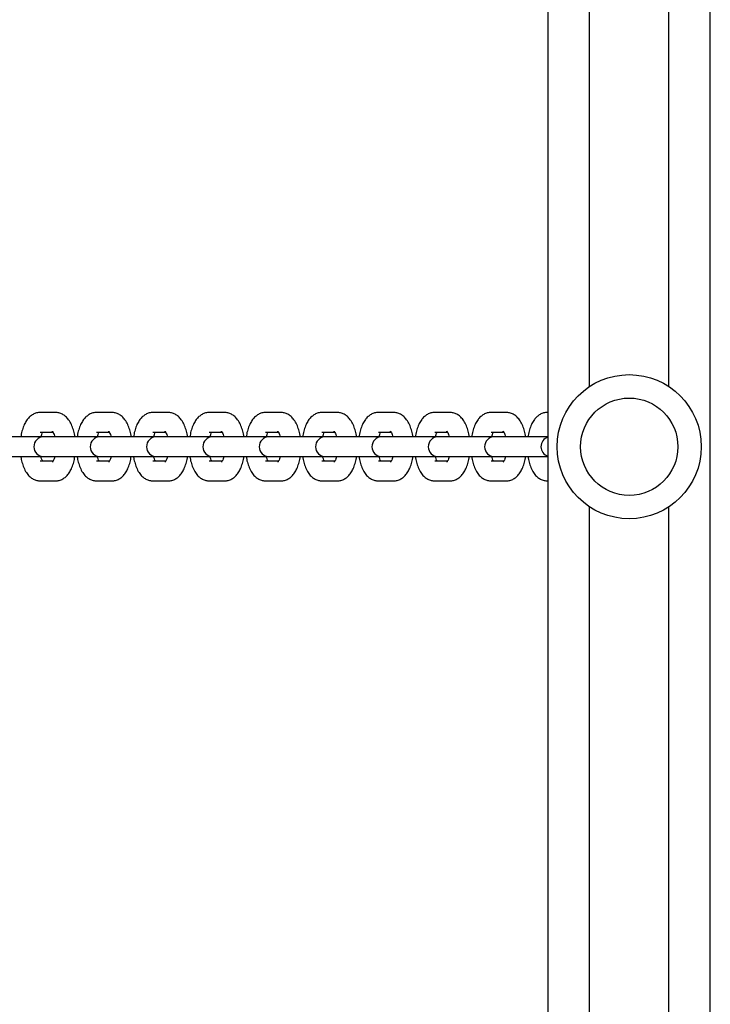
# Model space of a CAD drawing. Units: millimetres. Extents: x -15766 to 6847, y -4990 to 12436.
# Drawn here: x 2342 to 2533, y -295 to -22 of the extents above; entities that cross this region are included whole.
import ezdxf

# ---------------------------------------------------------------- set-up
doc = ezdxf.new("R2010")
doc.units = ezdxf.units.MM
doc.header["$LTSCALE"] = 10

msp = doc.modelspace()

# ---------------------------------------------------------------- linework, layer by layer
at = {"color": 7, "linetype": 'Continuous', "lineweight": 25}
for p, q in [((2488.34, -1310.24), (2488.34, 232.76)), ((2499.84, -123.54), (2499.84, 232.76)), ((2521.85, -123.54), (2521.85, 232.76)), ((2533.34, -1258.33), (2533.34, 180.95)), ((2351.62, -130.74), (2347.4, -130.74)), ((2367.26, -130.74), (2363.03, -130.74)), ((2382.9, -130.74), (2378.67, -130.74)), ((2398.53, -130.74), (2394.31, -130.74)), ((2414.17, -130.74), (2409.94, -130.74)), ((2429.81, -130.74), (2425.58, -130.74)), ((2445.44, -130.74), (2441.22, -130.74)), ((2461.08, -130.74), (2456.86, -130.74)), ((2476.72, -130.74), (2472.49, -130.74)), ((2488.34, -130.74), (2488.13, -130.74)), ((2347.4, -136.24), (2350.96, -136.24)), ((2363.03, -136.24), (2366.6, -136.24)), ((2378.67, -136.24), (2382.23, -136.24)), ((2394.31, -136.24), (2397.87, -136.24)), ((2409.94, -136.24), (2413.51, -136.24)), ((2425.58, -136.24), (2429.14, -136.24)), ((2441.22, -136.24), (2444.78, -136.24)), ((2456.86, -136.24), (2460.42, -136.24)), ((2472.49, -136.24), (2476.05, -136.24)), ((2488.13, -136.24), (2488.34, -136.24)), ((2348.36, -137.49), (2337.58, -137.49)), ((2348.99, -137.49), (2348.36, -137.49)), ((2353.22, -137.49), (2348.99, -137.49)), ((2364, -137.49), (2353.22, -137.49)), ((2364.63, -137.49), (2364, -137.49)), ((2368.86, -137.49), (2364.63, -137.49)), ((2379.63, -137.49), (2368.86, -137.49)), ((2380.27, -137.49), (2379.63, -137.49)), ((2384.49, -137.49), (2380.27, -137.49)), ((2395.27, -137.49), (2384.49, -137.49)), ((2395.9, -137.49), (2395.27, -137.49)), ((2400.13, -137.49), (2395.9, -137.49)), ((2410.91, -137.49), (2400.13, -137.49)), ((2411.54, -137.49), (2410.91, -137.49)), ((2415.77, -137.49), (2411.54, -137.49)), ((2426.54, -137.49), (2415.77, -137.49)), ((2427.18, -137.49), (2426.54, -137.49)), ((2431.4, -137.49), (2427.18, -137.49)), ((2442.18, -137.49), (2431.4, -137.49)), ((2442.81, -137.49), (2442.18, -137.49)), ((2447.04, -137.49), (2442.81, -137.49)), ((2457.82, -137.49), (2447.04, -137.49)), ((2458.45, -137.49), (2457.82, -137.49)), ((2462.68, -137.49), (2458.45, -137.49)), ((2473.45, -137.49), (2462.68, -137.49)), ((2474.09, -137.49), (2473.45, -137.49)), ((2478.31, -137.49), (2474.09, -137.49)), ((2488.42, -137.49), (2478.31, -137.49)), ((2337.58, -142.99), (2348.36, -142.99)), ((2350.96, -144.24), (2347.4, -144.24)), ((2348.36, -142.99), (2348.99, -142.99)), ((2348.99, -142.99), (2353.22, -142.99)), ((2353.22, -142.99), (2364, -142.99)), ((2366.6, -144.24), (2363.03, -144.24)), ((2364, -142.99), (2364.63, -142.99)), ((2364.63, -142.99), (2368.86, -142.99)), ((2368.86, -142.99), (2379.63, -142.99)), ((2382.24, -144.24), (2378.67, -144.24)), ((2379.63, -142.99), (2380.27, -142.99)), ((2380.27, -142.99), (2384.49, -142.99)), ((2384.49, -142.99), (2395.27, -142.99)), ((2397.87, -144.24), (2394.31, -144.24)), ((2395.27, -142.99), (2395.9, -142.99)), ((2395.9, -142.99), (2400.13, -142.99)), ((2400.13, -142.99), (2410.91, -142.99)), ((2413.51, -144.24), (2409.94, -144.24)), ((2410.91, -142.99), (2411.54, -142.99)), ((2411.54, -142.99), (2415.77, -142.99)), ((2415.77, -142.99), (2426.54, -142.99)), ((2429.15, -144.24), (2425.58, -144.24)), ((2426.54, -142.99), (2427.18, -142.99)), ((2427.18, -142.99), (2431.4, -142.99)), ((2431.4, -142.99), (2442.18, -142.99)), ((2444.78, -144.24), (2441.22, -144.24)), ((2442.18, -142.99), (2442.81, -142.99)), ((2442.81, -142.99), (2447.04, -142.99)), ((2447.04, -142.99), (2457.82, -142.99)), ((2460.42, -144.24), (2456.86, -144.24)), ((2457.82, -142.99), (2458.45, -142.99)), ((2458.45, -142.99), (2462.68, -142.99)), ((2462.68, -142.99), (2473.45, -142.99)), ((2476.06, -144.24), (2472.49, -144.24)), ((2473.45, -142.99), (2474.09, -142.99)), ((2474.09, -142.99), (2478.31, -142.99)), ((2478.31, -142.99), (2488.43, -142.99)), ((2488.34, -144.24), (2488.13, -144.24)), ((2347.4, -149.74), (2351.62, -149.74)), ((2363.03, -149.74), (2367.26, -149.74)), ((2378.67, -149.74), (2382.9, -149.74)), ((2394.31, -149.74), (2398.53, -149.74)), ((2409.94, -149.74), (2414.17, -149.74)), ((2425.58, -149.74), (2429.81, -149.74)), ((2441.22, -149.74), (2445.44, -149.74)), ((2456.86, -149.74), (2461.08, -149.74)), ((2472.49, -149.74), (2476.72, -149.74)), ((2488.13, -149.74), (2488.34, -149.74)), ((2499.84, -868.54), (2499.84, -156.93)), ((2521.85, -868.54), (2521.85, -156.93))]:
    msp.add_line(p, q, dxfattribs=at)
for radius in [20, 13.5]:
    msp.add_circle((2510.84, -140.24), radius, dxfattribs=at)
for centre, start, end in [((2348.36, -140.24), 90, 270), ((2364, -140.24), 90, 270), ((2379.63, -140.24), 90, 270), ((2395.27, -140.24), 90, 270), ((2410.91, -140.24), 90, 270), ((2426.54, -140.24), 90, 270), ((2442.18, -140.24), 90, 270), ((2457.82, -140.24), 90, 270), ((2473.45, -140.24), 90, 270), ((2489.09, -140.24), 106.885, 253.5647)]:
    msp.add_arc(centre, 2.75, start, end, dxfattribs=at)
for points, knots in [([(2347.4, -130.74), (2347.05, -130.76), (2346.34, -130.82), (2345.36, -131.25), (2344.49, -131.88), (2343.74, -132.72), (2343.08, -133.81), (2342.53, -135.15), (2342.17, -136.4), (2342.06, -137.23), (2342.02, -137.49)], [0, 0, 0, 0, 0.113246, 0.229378, 0.346269, 0.471496, 0.611807, 0.767862, 0.927468, 1, 1, 1, 1]), ([(2357, -137.49), (2356.99, -137.36), (2356.91, -136.67), (2356.6, -135.51), (2356.06, -134.03), (2355.35, -132.8), (2354.51, -131.85), (2353.59, -131.2), (2352.61, -130.81), (2351.94, -130.76), (2351.62, -130.74)], [0, 0, 0, 0, 0.0357628, 0.1915942, 0.352834, 0.5232076, 0.6590177, 0.7817596, 0.8983483, 1, 1, 1, 1]), ([(2363.03, -130.74), (2362.68, -130.76), (2361.97, -130.82), (2360.99, -131.25), (2360.13, -131.88), (2359.38, -132.72), (2358.71, -133.81), (2358.17, -135.15), (2357.81, -136.4), (2357.7, -137.23), (2357.66, -137.49)], [0, 0, 0, 0, 0.113248, 0.229378, 0.346269, 0.471495, 0.611808, 0.767863, 0.927468, 1, 1, 1, 1]), ([(2372.64, -137.49), (2372.63, -137.36), (2372.54, -136.67), (2372.24, -135.51), (2371.7, -134.03), (2370.99, -132.8), (2370.15, -131.85), (2369.23, -131.2), (2368.25, -130.81), (2367.57, -130.76), (2367.26, -130.74)], [0, 0, 0, 0, 0.035763, 0.191594, 0.352834, 0.523208, 0.659018, 0.78176, 0.898348, 1, 1, 1, 1]), ([(2378.67, -130.74), (2378.32, -130.76), (2377.61, -130.82), (2376.63, -131.25), (2375.77, -131.88), (2375.01, -132.72), (2374.35, -133.81), (2373.81, -135.15), (2373.45, -136.4), (2373.33, -137.23), (2373.3, -137.49)], [0, 0, 0, 0, 0.113247, 0.229377, 0.346268, 0.471495, 0.611808, 0.767863, 0.927468, 1, 1, 1, 1]), ([(2388.28, -137.49), (2388.26, -137.36), (2388.18, -136.67), (2387.87, -135.51), (2387.33, -134.03), (2386.63, -132.8), (2385.78, -131.85), (2384.86, -131.2), (2383.89, -130.81), (2383.21, -130.76), (2382.9, -130.74)], [0, 0, 0, 0, 0.035763, 0.191594, 0.352834, 0.523209, 0.659017, 0.781758, 0.898347, 1, 1, 1, 1]), ([(2394.31, -130.74), (2393.96, -130.76), (2393.25, -130.82), (2392.27, -131.25), (2391.4, -131.88), (2390.65, -132.72), (2389.99, -133.81), (2389.44, -135.15), (2389.08, -136.4), (2388.97, -137.23), (2388.93, -137.49)], [0, 0, 0, 0, 0.113247, 0.229377, 0.346268, 0.471494, 0.611807, 0.767862, 0.927467, 1, 1, 1, 1]), ([(2403.91, -137.49), (2403.9, -137.36), (2403.82, -136.67), (2403.51, -135.51), (2402.97, -134.03), (2402.26, -132.8), (2401.42, -131.85), (2400.5, -131.2), (2399.52, -130.81), (2398.85, -130.76), (2398.53, -130.74)], [0, 0, 0, 0, 0.035763, 0.191593, 0.352833, 0.523209, 0.659016, 0.781758, 0.898347, 1, 1, 1, 1]), ([(2409.94, -130.74), (2409.59, -130.76), (2408.89, -130.82), (2407.9, -131.25), (2407.04, -131.88), (2406.29, -132.72), (2405.62, -133.81), (2405.08, -135.15), (2404.72, -136.4), (2404.61, -137.23), (2404.57, -137.49)], [0, 0, 0, 0, 0.113247, 0.229376, 0.346268, 0.471495, 0.611807, 0.767862, 0.927467, 1, 1, 1, 1]), ([(2419.55, -137.49), (2419.54, -137.36), (2419.45, -136.67), (2419.15, -135.51), (2418.61, -134.03), (2417.9, -132.8), (2417.06, -131.85), (2416.14, -131.2), (2415.16, -130.81), (2414.49, -130.76), (2414.17, -130.74)], [0, 0, 0, 0, 0.035763, 0.191594, 0.352833, 0.523208, 0.659015, 0.781757, 0.89835, 1, 1, 1, 1]), ([(2425.58, -130.74), (2425.23, -130.76), (2424.52, -130.82), (2423.54, -131.25), (2422.68, -131.88), (2421.92, -132.72), (2421.26, -133.81), (2420.72, -135.15), (2420.36, -136.4), (2420.24, -137.23), (2420.21, -137.49)], [0, 0, 0, 0, 0.113247, 0.229376, 0.346267, 0.471494, 0.611806, 0.767862, 0.927468, 1, 1, 1, 1]), ([(2435.19, -137.49), (2435.17, -137.36), (2435.09, -136.67), (2434.78, -135.51), (2434.25, -134.03), (2433.54, -132.8), (2432.69, -131.85), (2431.78, -131.2), (2430.8, -130.81), (2430.12, -130.76), (2429.81, -130.74)], [0, 0, 0, 0, 0.035763, 0.191593, 0.352834, 0.523208, 0.659014, 0.781758, 0.898345, 1, 1, 1, 1]), ([(2441.22, -130.74), (2440.87, -130.76), (2440.16, -130.82), (2439.18, -131.25), (2438.31, -131.88), (2437.56, -132.72), (2436.9, -133.81), (2436.35, -135.15), (2435.99, -136.4), (2435.88, -137.23), (2435.84, -137.49)], [0, 0, 0, 0, 0.1132488, 0.2293757, 0.3462698, 0.4714951, 0.6118064, 0.7678634, 0.927468, 1, 1, 1, 1]), ([(2450.83, -137.49), (2450.81, -137.36), (2450.73, -136.67), (2450.42, -135.51), (2449.88, -134.03), (2449.17, -132.8), (2448.33, -131.85), (2447.41, -131.2), (2446.43, -130.81), (2445.76, -130.76), (2445.44, -130.74)], [0, 0, 0, 0, 0.035763, 0.191593, 0.352834, 0.523209, 0.659014, 0.781757, 0.89835, 1, 1, 1, 1]), ([(2456.86, -130.74), (2456.51, -130.76), (2455.8, -130.82), (2454.82, -131.25), (2453.95, -131.88), (2453.2, -132.72), (2452.54, -133.81), (2451.99, -135.15), (2451.63, -136.4), (2451.52, -137.23), (2451.48, -137.49)], [0, 0, 0, 0, 0.113247, 0.229379, 0.34627, 0.471494, 0.611806, 0.767863, 0.927468, 1, 1, 1, 1]), ([(2466.46, -137.49), (2466.45, -137.36), (2466.36, -136.67), (2466.06, -135.51), (2465.52, -134.03), (2464.81, -132.8), (2463.97, -131.85), (2463.05, -131.2), (2462.07, -130.81), (2461.4, -130.76), (2461.08, -130.74)], [0, 0, 0, 0, 0.035763, 0.191593, 0.352834, 0.523208, 0.659014, 0.781758, 0.898347, 1, 1, 1, 1]), ([(2472.49, -130.74), (2472.14, -130.76), (2471.43, -130.82), (2470.45, -131.25), (2469.59, -131.88), (2468.83, -132.72), (2468.17, -133.81), (2467.63, -135.15), (2467.27, -136.4), (2467.15, -137.23), (2467.12, -137.49)], [0, 0, 0, 0, 0.113249, 0.229379, 0.34627, 0.471495, 0.611806, 0.767863, 0.927468, 1, 1, 1, 1]), ([(2482.1, -137.49), (2482.08, -137.36), (2482, -136.67), (2481.69, -135.51), (2481.16, -134.03), (2480.45, -132.8), (2479.6, -131.85), (2478.69, -131.2), (2477.71, -130.81), (2477.03, -130.76), (2476.72, -130.74)], [0, 0, 0, 0, 0.035763, 0.191595, 0.352833, 0.523209, 0.659017, 0.781757, 0.89835, 1, 1, 1, 1]), ([(2488.13, -130.74), (2487.78, -130.76), (2487.07, -130.82), (2486.09, -131.25), (2485.22, -131.88), (2484.47, -132.72), (2483.81, -133.81), (2483.26, -135.15), (2482.9, -136.4), (2482.79, -137.23), (2482.76, -137.49)], [0, 0, 0, 0, 0.113247, 0.229379, 0.34627, 0.471495, 0.611809, 0.767863, 0.927468, 1, 1, 1, 1]), ([(2347.62, -137.49), (2347.67, -137.26), (2347.8, -136.78), (2347.98, -136.36), (2348.05, -136.25), (2348.06, -136.24)], [0, 0, 0, 0, 0.423031, 0.912145, 1, 1, 1, 1]), ([(2350.81, -135.98), (2350.8, -135.97), (2350.77, -135.94), (2350.91, -136.1), (2351.11, -136.52), (2351.3, -137.02), (2351.39, -137.4), (2351.4, -137.49)], [0, 0, 0, 0, 0.054403, 0.321938, 0.602291, 0.905676, 1, 1, 1, 1]), ([(2363.25, -137.49), (2363.31, -137.26), (2363.43, -136.78), (2363.62, -136.36), (2363.68, -136.25), (2363.69, -136.24)], [0, 0, 0, 0, 0.423031, 0.912145, 1, 1, 1, 1]), ([(2366.44, -135.98), (2366.44, -135.97), (2366.4, -135.94), (2366.54, -136.1), (2366.75, -136.52), (2366.94, -137.02), (2367.02, -137.4), (2367.04, -137.49)], [0, 0, 0, 0, 0.0544036, 0.3219391, 0.6022852, 0.9056708, 1, 1, 1, 1]), ([(2378.89, -137.49), (2378.95, -137.26), (2379.07, -136.78), (2379.25, -136.36), (2379.32, -136.25), (2379.33, -136.24)], [0, 0, 0, 0, 0.423037, 0.912158, 1, 1, 1, 1]), ([(2382.08, -135.98), (2382.08, -135.97), (2382.04, -135.94), (2382.18, -136.1), (2382.38, -136.52), (2382.58, -137.02), (2382.66, -137.4), (2382.68, -137.49)], [0, 0, 0, 0, 0.054412, 0.321946, 0.602292, 0.905675, 1, 1, 1, 1]), ([(2394.53, -137.49), (2394.58, -137.26), (2394.71, -136.78), (2394.89, -136.36), (2394.96, -136.25), (2394.97, -136.24)], [0, 0, 0, 0, 0.423037, 0.912157, 1, 1, 1, 1]), ([(2397.72, -135.98), (2397.71, -135.97), (2397.68, -135.94), (2397.82, -136.1), (2398.02, -136.52), (2398.21, -137.02), (2398.3, -137.4), (2398.32, -137.49)], [0, 0, 0, 0, 0.054403, 0.321938, 0.602292, 0.905676, 1, 1, 1, 1]), ([(2410.16, -137.49), (2410.22, -137.26), (2410.34, -136.78), (2410.53, -136.36), (2410.6, -136.25), (2410.61, -136.24)], [0, 0, 0, 0, 0.423042, 0.912159, 1, 1, 1, 1]), ([(2413.36, -135.98), (2413.35, -135.97), (2413.31, -135.94), (2413.46, -136.1), (2413.66, -136.52), (2413.85, -137.02), (2413.93, -137.4), (2413.95, -137.49)], [0, 0, 0, 0, 0.0544031, 0.321938, 0.602291, 0.9056748, 1, 1, 1, 1]), ([(2425.8, -137.49), (2425.86, -137.26), (2425.98, -136.78), (2426.16, -136.36), (2426.23, -136.25), (2426.24, -136.24)], [0, 0, 0, 0, 0.423035, 0.912169, 1, 1, 1, 1]), ([(2428.99, -135.98), (2428.99, -135.97), (2428.95, -135.94), (2429.09, -136.1), (2429.29, -136.52), (2429.49, -137.02), (2429.57, -137.4), (2429.59, -137.49)], [0, 0, 0, 0, 0.054404, 0.321939, 0.602294, 0.905672, 1, 1, 1, 1]), ([(2441.44, -137.49), (2441.49, -137.26), (2441.62, -136.78), (2441.8, -136.36), (2441.87, -136.25), (2441.88, -136.24)], [0, 0, 0, 0, 0.423048, 0.912171, 1, 1, 1, 1]), ([(2444.63, -135.98), (2444.62, -135.97), (2444.59, -135.94), (2444.73, -136.1), (2444.93, -136.52), (2445.13, -137.02), (2445.21, -137.4), (2445.23, -137.49)], [0, 0, 0, 0, 0.054403, 0.321938, 0.602292, 0.90567, 1, 1, 1, 1]), ([(2457.07, -137.49), (2457.13, -137.26), (2457.26, -136.78), (2457.44, -136.36), (2457.51, -136.25), (2457.52, -136.24)], [0, 0, 0, 0, 0.423043, 0.912141, 1, 1, 1, 1]), ([(2460.27, -135.98), (2460.26, -135.97), (2460.22, -135.94), (2460.37, -136.1), (2460.57, -136.52), (2460.76, -137.02), (2460.84, -137.4), (2460.86, -137.49)], [0, 0, 0, 0, 0.054404, 0.321939, 0.602292, 0.905672, 1, 1, 1, 1]), ([(2472.71, -137.49), (2472.77, -137.26), (2472.89, -136.78), (2473.07, -136.36), (2473.14, -136.25), (2473.15, -136.24)], [0, 0, 0, 0, 0.423026, 0.912145, 1, 1, 1, 1]), ([(2475.9, -135.98), (2475.9, -135.97), (2475.86, -135.94), (2476, -136.1), (2476.2, -136.52), (2476.4, -137.02), (2476.48, -137.4), (2476.5, -137.49)], [0, 0, 0, 0, 0.054403, 0.321939, 0.602278, 0.90567, 1, 1, 1, 1]), ([(2342.02, -142.99), (2342.03, -143.11), (2342.12, -143.8), (2342.42, -144.97), (2342.96, -146.44), (2343.67, -147.67), (2344.51, -148.62), (2345.43, -149.27), (2346.41, -149.67), (2347.08, -149.71), (2347.4, -149.74)], [0, 0, 0, 0, 0.035763, 0.191594, 0.352842, 0.523207, 0.659023, 0.781759, 0.898348, 1, 1, 1, 1]), ([(2348.08, -144.27), (2348.02, -144.17), (2347.9, -143.93), (2347.7, -143.42), (2347.61, -142.99), (2347.59, -142.85)], [0, 0, 0, 0, 0.340298, 0.790625, 1, 1, 1, 1]), ([(2351.4, -142.99), (2351.35, -143.21), (2351.22, -143.71), (2351, -144.2), (2350.81, -144.49), (2350.81, -144.49), (2350.81, -144.49)], [0, 0, 0, 0, 0.254066, 0.5478199, 0.8213622, 1, 1, 1, 1]), ([(2351.62, -149.74), (2351.97, -149.71), (2352.68, -149.65), (2353.66, -149.23), (2354.53, -148.59), (2355.28, -147.75), (2355.94, -146.67), (2356.49, -145.33), (2356.85, -144.07), (2356.96, -143.24), (2357, -142.99)], [0, 0, 0, 0, 0.113246, 0.229377, 0.346263, 0.471496, 0.611807, 0.767862, 0.927467, 1, 1, 1, 1]), ([(2357.65, -142.99), (2357.67, -143.11), (2357.75, -143.8), (2358.06, -144.97), (2358.6, -146.44), (2359.3, -147.67), (2360.15, -148.62), (2361.07, -149.27), (2362.05, -149.67), (2362.72, -149.71), (2363.03, -149.74)], [0, 0, 0, 0, 0.035763, 0.191592, 0.35284, 0.523208, 0.659021, 0.781758, 0.898348, 1, 1, 1, 1]), ([(2363.72, -144.27), (2363.66, -144.17), (2363.53, -143.93), (2363.34, -143.42), (2363.25, -142.99), (2363.22, -142.85)], [0, 0, 0, 0, 0.34029, 0.79063, 1, 1, 1, 1]), ([(2367.04, -142.99), (2366.98, -143.21), (2366.86, -143.71), (2366.63, -144.2), (2366.45, -144.49), (2366.45, -144.49), (2366.45, -144.49)], [0, 0, 0, 0, 0.254072, 0.547827, 0.821362, 1, 1, 1, 1]), ([(2367.26, -149.74), (2367.61, -149.71), (2368.32, -149.65), (2369.3, -149.23), (2370.17, -148.59), (2370.92, -147.75), (2371.58, -146.67), (2372.12, -145.33), (2372.48, -144.07), (2372.6, -143.24), (2372.63, -142.99)], [0, 0, 0, 0, 0.113246, 0.229376, 0.346263, 0.471496, 0.611807, 0.767862, 0.927467, 1, 1, 1, 1]), ([(2373.29, -142.99), (2373.31, -143.11), (2373.39, -143.8), (2373.7, -144.97), (2374.23, -146.44), (2374.94, -147.67), (2375.79, -148.62), (2376.7, -149.27), (2377.68, -149.67), (2378.36, -149.71), (2378.67, -149.74)], [0, 0, 0, 0, 0.035763, 0.191593, 0.352841, 0.523208, 0.659022, 0.781759, 0.898347, 1, 1, 1, 1]), ([(2379.35, -144.27), (2379.3, -144.17), (2379.17, -143.93), (2378.98, -143.42), (2378.89, -142.99), (2378.86, -142.85)], [0, 0, 0, 0, 0.340289, 0.790629, 1, 1, 1, 1]), ([(2382.68, -142.99), (2382.62, -143.21), (2382.49, -143.71), (2382.27, -144.2), (2382.08, -144.49), (2382.08, -144.49), (2382.08, -144.49)], [0, 0, 0, 0, 0.254066, 0.54782, 0.821354, 1, 1, 1, 1]), ([(2382.9, -149.74), (2383.25, -149.71), (2383.96, -149.65), (2384.94, -149.23), (2385.8, -148.59), (2386.56, -147.75), (2387.22, -146.67), (2387.76, -145.33), (2388.12, -144.07), (2388.24, -143.24), (2388.27, -142.99)], [0, 0, 0, 0, 0.113247, 0.229377, 0.346262, 0.471495, 0.611808, 0.767863, 0.927468, 1, 1, 1, 1]), ([(2388.93, -142.99), (2388.94, -143.11), (2389.03, -143.8), (2389.33, -144.97), (2389.87, -146.44), (2390.58, -147.67), (2391.42, -148.62), (2392.34, -149.27), (2393.32, -149.67), (2393.99, -149.71), (2394.31, -149.74)], [0, 0, 0, 0, 0.035763, 0.191593, 0.352841, 0.523209, 0.659022, 0.781759, 0.898347, 1, 1, 1, 1]), ([(2394.99, -144.27), (2394.93, -144.17), (2394.81, -143.93), (2394.63, -143.46), (2394.55, -143.08), (2394.53, -142.99)], [0, 0, 0, 0, 0.365649, 0.849551, 1, 1, 1, 1]), ([(2398.32, -142.99), (2398.26, -143.21), (2398.13, -143.71), (2397.91, -144.2), (2397.72, -144.49), (2397.72, -144.49), (2397.72, -144.49)], [0, 0, 0, 0, 0.254066, 0.54782, 0.821354, 1, 1, 1, 1]), ([(2398.53, -149.74), (2398.88, -149.71), (2399.59, -149.65), (2400.57, -149.23), (2401.44, -148.59), (2402.19, -147.75), (2402.85, -146.67), (2403.4, -145.33), (2403.76, -144.07), (2403.87, -143.24), (2403.91, -142.99)], [0, 0, 0, 0, 0.113246, 0.229377, 0.346263, 0.471495, 0.611808, 0.767863, 0.927468, 1, 1, 1, 1]), ([(2404.56, -142.99), (2404.58, -143.11), (2404.66, -143.8), (2404.97, -144.97), (2405.51, -146.44), (2406.22, -147.67), (2407.06, -148.62), (2407.98, -149.27), (2408.96, -149.67), (2409.63, -149.71), (2409.94, -149.74)], [0, 0, 0, 0, 0.035763, 0.191594, 0.352842, 0.523207, 0.659023, 0.781759, 0.898348, 1, 1, 1, 1]), ([(2410.63, -144.27), (2410.57, -144.17), (2410.44, -143.93), (2410.25, -143.42), (2410.16, -142.99), (2410.13, -142.85)], [0, 0, 0, 0, 0.340288, 0.790631, 1, 1, 1, 1]), ([(2413.95, -142.99), (2413.89, -143.21), (2413.77, -143.71), (2413.54, -144.2), (2413.36, -144.49), (2413.36, -144.49), (2413.36, -144.49)], [0, 0, 0, 0, 0.2540643, 0.5478195, 0.8213621, 1, 1, 1, 1]), ([(2414.17, -149.74), (2414.52, -149.71), (2415.23, -149.65), (2416.21, -149.23), (2417.08, -148.59), (2417.83, -147.75), (2418.49, -146.67), (2419.04, -145.33), (2419.39, -144.07), (2419.51, -143.24), (2419.54, -142.99)], [0, 0, 0, 0, 0.113247, 0.229377, 0.346263, 0.471495, 0.611806, 0.767863, 0.927468, 1, 1, 1, 1]), ([(2420.2, -142.99), (2420.22, -143.11), (2420.3, -143.8), (2420.61, -144.97), (2421.14, -146.44), (2421.85, -147.67), (2422.7, -148.62), (2423.61, -149.27), (2424.59, -149.67), (2425.27, -149.71), (2425.58, -149.74)], [0, 0, 0, 0, 0.035763, 0.191593, 0.352841, 0.523208, 0.659023, 0.781758, 0.89835, 1, 1, 1, 1]), ([(2426.26, -144.27), (2426.21, -144.17), (2426.08, -143.93), (2425.89, -143.42), (2425.8, -142.99), (2425.77, -142.85)], [0, 0, 0, 0, 0.340289, 0.79063, 1, 1, 1, 1]), ([(2429.59, -142.99), (2429.53, -143.21), (2429.4, -143.71), (2429.18, -144.2), (2429, -144.49), (2428.99, -144.49), (2428.99, -144.49)], [0, 0, 0, 0, 0.254062, 0.547818, 0.821361, 1, 1, 1, 1]), ([(2429.81, -149.74), (2430.16, -149.71), (2430.87, -149.65), (2431.85, -149.23), (2432.71, -148.59), (2433.47, -147.75), (2434.13, -146.67), (2434.67, -145.33), (2435.03, -144.07), (2435.15, -143.24), (2435.18, -142.99)], [0, 0, 0, 0, 0.113249, 0.229378, 0.346264, 0.471496, 0.61181, 0.767864, 0.927468, 1, 1, 1, 1]), ([(2435.84, -142.99), (2435.85, -143.11), (2435.94, -143.8), (2436.24, -144.97), (2436.78, -146.44), (2437.49, -147.67), (2438.33, -148.62), (2439.25, -149.27), (2440.23, -149.67), (2440.9, -149.71), (2441.22, -149.74)], [0, 0, 0, 0, 0.035763, 0.191594, 0.352841, 0.523207, 0.659023, 0.781758, 0.898348, 1, 1, 1, 1]), ([(2441.9, -144.27), (2441.84, -144.17), (2441.72, -143.93), (2441.54, -143.46), (2441.46, -143.08), (2441.44, -142.99)], [0, 0, 0, 0, 0.365642, 0.849558, 1, 1, 1, 1]), ([(2445.23, -142.99), (2445.17, -143.21), (2445.04, -143.71), (2444.82, -144.2), (2444.63, -144.49), (2444.63, -144.49), (2444.63, -144.49)], [0, 0, 0, 0, 0.25406, 0.547817, 0.821361, 1, 1, 1, 1]), ([(2445.44, -149.74), (2445.79, -149.71), (2446.5, -149.65), (2447.48, -149.23), (2448.35, -148.59), (2449.1, -147.75), (2449.76, -146.67), (2450.31, -145.33), (2450.67, -144.07), (2450.78, -143.24), (2450.82, -142.99)], [0, 0, 0, 0, 0.113247, 0.229379, 0.346264, 0.471495, 0.611809, 0.767863, 0.927468, 1, 1, 1, 1]), ([(2451.47, -142.99), (2451.49, -143.11), (2451.57, -143.8), (2451.88, -144.97), (2452.42, -146.44), (2453.13, -147.67), (2453.97, -148.62), (2454.89, -149.27), (2455.87, -149.67), (2456.54, -149.71), (2456.86, -149.74)], [0, 0, 0, 0, 0.035763, 0.191595, 0.352841, 0.523209, 0.659023, 0.781758, 0.89835, 1, 1, 1, 1]), ([(2457.54, -144.27), (2457.48, -144.17), (2457.36, -143.93), (2457.17, -143.46), (2457.09, -143.08), (2457.07, -142.99)], [0, 0, 0, 0, 0.365657, 0.849544, 1, 1, 1, 1]), ([(2460.86, -142.99), (2460.8, -143.21), (2460.68, -143.71), (2460.46, -144.2), (2460.27, -144.49), (2460.27, -144.49), (2460.27, -144.49)], [0, 0, 0, 0, 0.254062, 0.547818, 0.821361, 1, 1, 1, 1]), ([(2461.08, -149.74), (2461.43, -149.71), (2462.14, -149.65), (2463.12, -149.23), (2463.99, -148.59), (2464.74, -147.75), (2465.4, -146.67), (2465.95, -145.33), (2466.31, -144.07), (2466.42, -143.24), (2466.46, -142.99)], [0, 0, 0, 0, 0.113249, 0.229378, 0.346264, 0.471496, 0.611807, 0.767864, 0.927468, 1, 1, 1, 1]), ([(2467.11, -142.99), (2467.13, -143.11), (2467.21, -143.8), (2467.52, -144.97), (2468.05, -146.44), (2468.76, -147.67), (2469.61, -148.62), (2470.52, -149.27), (2471.5, -149.67), (2472.18, -149.71), (2472.49, -149.74)], [0, 0, 0, 0, 0.035763, 0.191592, 0.352841, 0.523208, 0.65902, 0.781758, 0.898348, 1, 1, 1, 1]), ([(2473.17, -144.27), (2473.12, -144.17), (2472.99, -143.93), (2472.8, -143.42), (2472.71, -142.99), (2472.68, -142.85)], [0, 0, 0, 0, 0.340299, 0.790626, 1, 1, 1, 1]), ([(2476.5, -142.99), (2476.44, -143.21), (2476.31, -143.71), (2476.09, -144.2), (2475.91, -144.49), (2475.91, -144.49), (2475.9, -144.49)], [0, 0, 0, 0, 0.254073, 0.547831, 0.82136, 1, 1, 1, 1]), ([(2476.72, -149.74), (2477.07, -149.71), (2477.78, -149.65), (2478.76, -149.23), (2479.62, -148.59), (2480.38, -147.75), (2481.04, -146.67), (2481.58, -145.33), (2481.94, -144.07), (2482.06, -143.24), (2482.09, -142.99)], [0, 0, 0, 0, 0.113247, 0.229376, 0.346265, 0.471495, 0.611806, 0.767863, 0.927468, 1, 1, 1, 1]), ([(2482.75, -142.99), (2482.76, -143.11), (2482.85, -143.8), (2483.15, -144.97), (2483.69, -146.44), (2484.4, -147.67), (2485.24, -148.62), (2486.16, -149.27), (2487.14, -149.67), (2487.81, -149.71), (2488.13, -149.74)], [0, 0, 0, 0, 0.035763, 0.191593, 0.352842, 0.523209, 0.65902, 0.781758, 0.898345, 1, 1, 1, 1])]:
    msp.add_open_spline(points, degree=3, knots=knots, dxfattribs=at)

doc.saveas('drawing.dxf')
